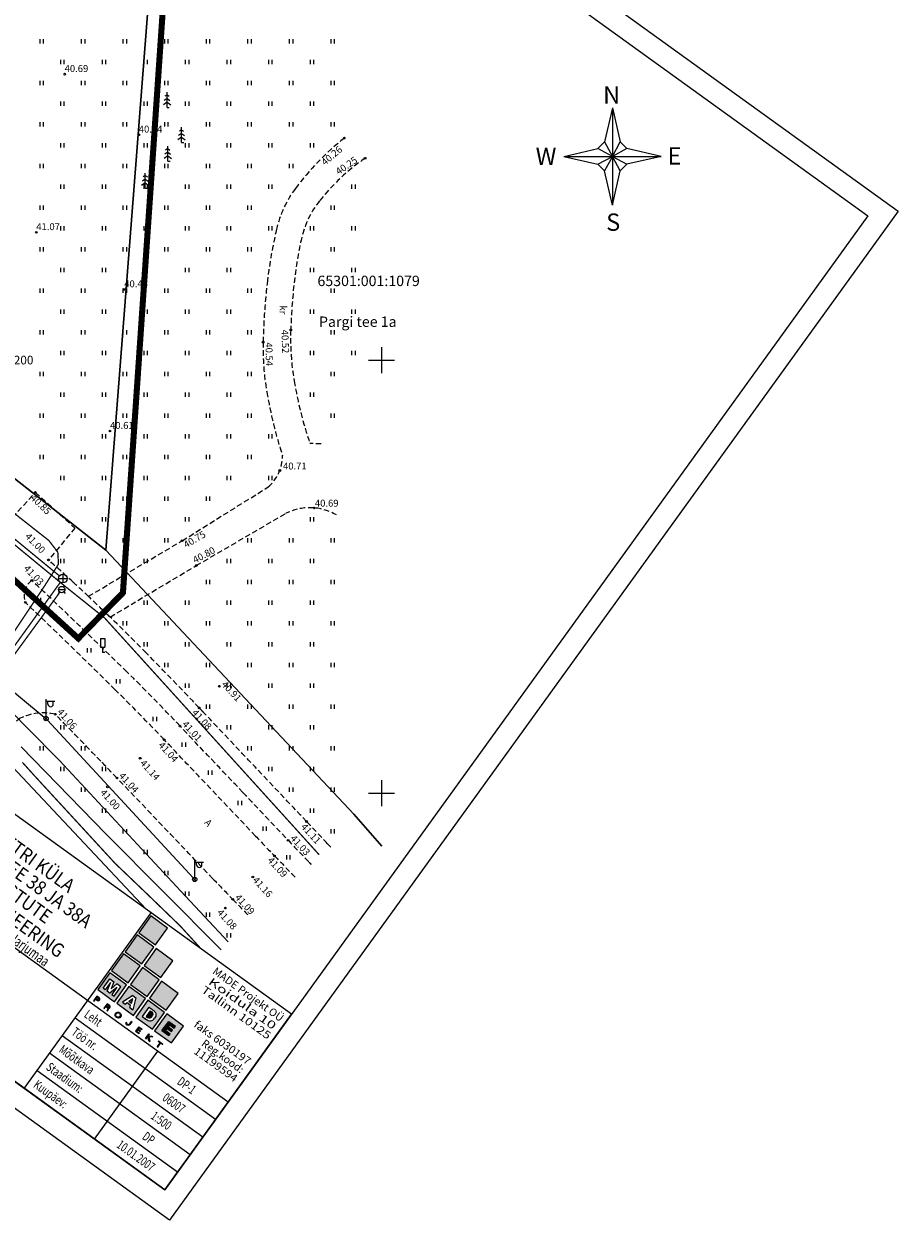
# Model space of a CAD drawing. Units: metres. Extents: x 545709 to 545960, y 6584101 to 6584337.
# Drawn here: x 545859 to 545960, y 6584101 to 6584239 of the extents above; entities that cross this region are included whole.
import ezdxf
from ezdxf.enums import TextEntityAlignment as Align

# ---------------------------------------------------------------- set-up
doc = ezdxf.new("R2010")
doc.units = ezdxf.units.M
doc.header["$MEASUREMENT"] = 0
doc.linetypes.add('DASHEDX5', pattern=[1.875, 1.25, -0.625])
doc.linetypes.add('PIIRID', pattern=[7.5, 5, -1, 0.5, -1])
doc.layers.get('0').update_dxf_attribs({"linetype": 'CONTINUOUS'})
for name, color, linetype in [('ASFBET', 7, 'DASHEDX5'), ('GTRASS', 4, 'CONTINUOUS'), ('HALJASTUS', 3, 'CONTINUOUS'), ('KKAEV', 7, 'CONTINUOUS'), ('KPKAABEL', 1, 'CONTINUOUS'), ('KTRASS', 7, 'CONTINUOUS'), ('Level 50', 7, 'CONTINUOUS'), ('LIIKLUS', 5, 'CONTINUOUS'), ('M-PLANEERITAVAALA-PIIR', 1, 'PIIRID'), ('MPKAABEL', 7, 'CONTINUOUS'), ('POST', 6, 'CONTINUOUS'), ('PUU', 3, 'CONTINUOUS'), ('RAAM', 7, 'CONTINUOUS'), ('RISTID', 7, 'CONTINUOUS'), ('RISTID_TEKST', 7, 'CONTINUOUS'), ('STRASS', 6, 'CONTINUOUS'), ('VTRASS', 5, 'CONTINUOUS')]:
    doc.layers.add(name, color=color, linetype=linetype)
for name, color, linetype, lineweight in [('kirjanurk', 7, 'CONTINUOUS', 5), ('KÕRGUSED', 251, 'CONTINUOUS', 13), ('Level 51', 36, 'CONTINUOUS', 30), ('LOGO', 255, 'CONTINUOUS', 5), ('vaade', 7, 'CONTINUOUS', 13), ('VKAEV', 5, 'CONTINUOUS', 0)]:
    doc.layers.add(name, color=color, linetype=linetype, lineweight=lineweight)
doc.styles.add('ESTS', font='romans.shx')
doc.styles.add('ITALICC', font='italicc', dxfattribs={"height": 0.8})
doc.styles.add('ROMANC', font='romanc.shx', dxfattribs={"height": 0.8})
doc.styles.add('ROMANS', font='romans', dxfattribs={"height": 0.8})
doc.linetypes.add('GAASITRASSHORE', pattern='A,2.5,-1.5,["G",ROMANC,S=1.6,R=0,X=-0.8,Y=-0.8],-1.5,10,-3,10,-3,7.5', length=39)
doc.linetypes.add('KANALHORE', pattern='A,5,-1.5,["K",ROMANC,S=1.6,R=0,X=-0.8,Y=-0.8],-1.5,10,-3,5', length=26)
doc.linetypes.add('KORGEKAABEL', pattern='A,8,-2,[142,geodeet.shx,S=0.025,R=185,X=1.18,Y=0.303],-2.33,[142,geodeet.shx,S=0.025,R=185,X=0,Y=0.303],3.65,-3.35,[142,geodeet.shx,S=0.025,R=5,X=-2.195,Y=-0.299],0,[142,geodeet.shx,S=0.025,R=5,X=-3.35,Y=-0.299],-1', length=20.33)
doc.linetypes.add('MADALKAABEL', pattern='A,8,-2,[142,geodeet.shx,S=0.025,R=185,X=1.18,Y=0.303],8,-1,[142,geodeet.shx,S=0.025,R=5,X=-2.195,Y=-0.299],-1', length=20)
doc.linetypes.add('MADALKAABELTIHE', pattern='A,0.001,-1,[142,geodeet.shx,S=0.025,R=185,X=1.18,Y=0.303],8,0,[142,geodeet.shx,S=0.025,R=5,X=-1.195,Y=-0.299],-1', length=10.001)
doc.linetypes.add('SIDEKANALHORE', pattern='A,2.5,-1.5,["S",ROMANC,S=1.6,R=0,X=-0.8,Y=-0.8],-1.5,10,-3,10,-3,7.5', length=39)
doc.linetypes.add('VEETRASSHORE', pattern='A,5,-1.5,["V",ROMANC,S=1.6,R=0,X=-0.8,Y=-0.8],-1.5,10,-3,5', length=26)

# ---------------------------------------------------------------- blocks, each defined once
blk = doc.blocks.new('NORTON')
at = {"layer": 'RAAM'}
for p, q in [((0, 5.62), (-0.9, 1.68)), ((0, 5.62), (0.9, 1.68)), ((0, 5.62), (0, -5.62)), ((-1.68, 0.9), (-0.9, 1.68)), ((-0.9, 1.68), (0, 0)), ((0, 0), (0.9, 1.68)), ((0.9, 1.68), (1.68, 0.9)), ((-5.62, 0), (-1.68, 0.9)), ((-5.62, 0), (-1.68, -0.9)), ((-5.62, 0), (5.62, 0)), ((0, 0), (-1.68, 0.9)), ((-1.68, -0.9), (0, 0)), ((0, 0), (-0.9, -1.68)), ((1.68, 0.9), (0, 0)), ((0, 0), (1.68, -0.9)), ((0.9, -1.68), (0, 0)), ((5.62, 0), (1.68, 0.9)), ((5.62, 0), (1.68, -0.9)), ((-0.9, -1.68), (-1.68, -0.9)), ((1.68, -0.9), (0.9, -1.68)), ((0, -5.62), (-0.9, -1.68)), ((0, -5.62), (0.9, -1.68))]:
    blk.add_line(p, q, dxfattribs=at)
at = {"layer": 'RAAM', "style": 'ROMANS'}
for s, p in [('N', (-0.09, 7.09)), ('W', (-7.66, 0.01)), ('E', (7.16, 0.05)), ('S', (0.09, -7.59))]:
    blk.add_text(s, height=2, dxfattribs=at).set_placement(p, align=Align.MIDDLE_CENTER)
blk = doc.blocks.new('84')
blk.add_line((-0.75, 0), (0.75, 0))
at = {"linetype": 'ByBlock'}
for p, q in [((-0.51, -0.56), (-0.82, -0.87)), ((0.54, -0.55), (0.83, -0.87))]:
    blk.add_line(p, q, dxfattribs=at)
blk.add_circle((0, 0), 0.75)
blk = doc.blocks.new('81')
for p, q in [((-1, 0), (1, 0)), ((0, 1), (0, -1))]:
    blk.add_line(p, q)
blk.add_circle((0, 0), 1)
blk = doc.blocks.new('515')
for p, q in [((0, 0.5), (0, 4.5)), ((0, 4), (2, 4)), ((0.45, 3.36), (0.45, 4)), ((1.68, 3.36), (1.68, 4)), ((-0.35, 0.35), (0.35, -0.35)), ((0.35, 0.35), (-0.35, -0.35))]:
    blk.add_line(p, q)
blk.add_circle((0, 0), 0.5)
blk.add_arc((1.07, 3.36), 0.613, 180, 0)
blk = doc.blocks.new('41')
for p, q in [((-0.39, -0.5), (-0.39, 0.5)), ((0.41, -0.5), (0.41, 0.5))]:
    blk.add_line(p, q)
blk = doc.blocks.new('rist')
for p, q in [((0, 3), (0, -3)), ((-3, 0), (3, 0))]:
    blk.add_line(p, q)
blk = doc.blocks.new('63')
for p, q in [((-0.5, 3.21), (0.5, 3.21)), ((-0.5, 3.21), (-0.5, 1.21)), ((0.5, 3.21), (0.5, 1.21)), ((-0.5, 1.21), (0.5, 1.21)), ((0, 1.21), (0, 0)), ((0.5, 0), (0, 0))]:
    blk.add_line(p, q)
blk = doc.blocks.new('33')
for p, q in [((0, 2.94), (-0.49, 2.59)), ((0, 0), (0, 3.5)), ((0, 2.94), (0.49, 2.59)), ((0, 1.23), (-0.84, 0.64)), ((0, 2.08), (-0.67, 1.62)), ((0, 2.08), (0.67, 1.62)), ((0, 1.23), (0.84, 0.64)), ((0, 0), (0.53, 0))]:
    blk.add_line(p, q)

msp = doc.modelspace()

# ---------------------------------------------------------------- hatches: boundary and pattern name
at = {"layer": 'vaade', "ltscale": 1.5}
for color, points in [(254, [(545875.32, 6584134.44), (545873.4, 6584135.83), (545872, 6584133.9), (545873.93, 6584132.51)]), (253, [(545873.74, 6584132.25), (545871.81, 6584133.64), (545870.42, 6584131.71), (545872.35, 6584130.32)]), (254, [(545875.93, 6584130.67), (545874, 6584132.06), (545872.61, 6584130.13), (545874.54, 6584128.74)]), (251, [(545872.16, 6584130.06), (545870.23, 6584131.45), (545868.84, 6584129.52), (545870.77, 6584128.13)]), (253, [(545874.35, 6584128.48), (545872.42, 6584129.87), (545871.03, 6584127.94), (545872.96, 6584126.55)]), (254, [(545876.54, 6584126.9), (545874.61, 6584128.29), (545873.22, 6584126.36), (545875.15, 6584124.97)]), (30, [(545873.52, 6584124.24, 0.034376), (545873.59, 6584124.34, 0.117009), (545873.62, 6584124.48, 0.244458), (545873.49, 6584124.76), (545873.31, 6584124.89), (545872.84, 6584124.24), (545873.02, 6584124.11, 0.244457), (545873.33, 6584124.08, 0.117009), (545873.45, 6584124.15, 0.032862)]), (18, [(545870.97, 6584123.31), (545871.2, 6584123.63), (545871.14, 6584123.68), (545870.9, 6584123.35, -0.439334), (545870.65, 6584123.32, -0.34246), (545870.58, 6584123.52), (545870.51, 6584123.57, 0.380307), (545870.61, 6584123.26, 0.447951)]), (18, [(545875.28, 6584122.84), (545875.76, 6584122.5), (545875.9, 6584122.69), (545875.43, 6584123.04), (545875.59, 6584123.26), (545876.09, 6584122.9), (545876.24, 6584123.1), (545875.45, 6584123.67), (545874.67, 6584122.6), (545875.47, 6584122.02), (545875.63, 6584122.24), (545875.12, 6584122.61)]), (18, [(545871.87, 6584122.73), (545872.17, 6584122.51), (545872.21, 6584122.57), (545871.92, 6584122.79), (545872.03, 6584122.94), (545872.35, 6584122.71), (545872.39, 6584122.78), (545872.01, 6584123.05), (545871.63, 6584122.53), (545872.03, 6584122.25), (545872.07, 6584122.31), (545871.74, 6584122.55)]), (18, [(545873.05, 6584121.92), (545873.06, 6584121.92), (545873.16, 6584121.42), (545873.26, 6584121.35), (545873.15, 6584121.87), (545873.61, 6584121.89), (545873.51, 6584121.97), (545873.08, 6584121.94), (545873.07, 6584121.95), (545873.23, 6584122.17), (545873.17, 6584122.22), (545872.79, 6584121.69), (545872.86, 6584121.65)]), (18, [(545874.79, 6584121.04), (545874.28, 6584121.41), (545874.24, 6584121.35), (545874.46, 6584121.18), (545874.13, 6584120.73), (545874.2, 6584120.68), (545874.52, 6584121.14), (545874.75, 6584120.98)])]:
    msp.add_hatch(color=color, dxfattribs=at).paths.add_polyline_path(points)
h = msp.add_hatch(color=18, dxfattribs=at)
h.paths.add_polyline_path([(545870.58, 6584127.87), (545868.65, 6584129.26), (545867.26, 6584127.33), (545869.19, 6584125.94)])
h.paths.add_polyline_path([(545868.87, 6584126.78), (545869.46, 6584127.61), (545869.45, 6584127.61), (545868.64, 6584126.95), (545868.63, 6584126.96), (545868.52, 6584127.04), (545868.36, 6584127.15), (545868.36, 6584127.15), (545868.74, 6584128.13), (545868.73, 6584128.14), (545868.13, 6584127.32), (545867.88, 6584127.5), (545868.65, 6584128.58), (545869.12, 6584128.24), (545868.81, 6584127.44), (545869.46, 6584128), (545869.93, 6584127.66), (545869.15, 6584126.58)], flags=16)
h = msp.add_hatch(color=251, dxfattribs=at)
h.paths.add_polyline_path([(545872.77, 6584126.29), (545870.84, 6584127.68), (545869.45, 6584125.75), (545871.38, 6584124.36)])
h.paths.add_polyline_path([(545871.67, 6584126.4), (545871.32, 6584125.01), (545870.98, 6584125.26), (545871.06, 6584125.52), (545870.71, 6584125.78), (545870.64, 6584125.83), (545870.42, 6584125.67), (545870.1, 6584125.9), (545871.31, 6584126.66)], flags=16)
h.paths.add_polyline_path([(545871.31, 6584126.31), (545871.14, 6584125.78), (545870.86, 6584125.99)], flags=0)
h = msp.add_hatch(color=18, dxfattribs=at)
h.paths.add_polyline_path([(545867.51, 6584126.17, 0.298078), (545867.42, 6584126.37), (545867.15, 6584126.56), (545866.77, 6584126.04), (545866.83, 6584125.99), (545867, 6584126.23), (545867.23, 6584126.06, 0.328357), (545867.43, 6584126.06, 0.185595)])
h.paths.add_polyline_path([(545867.27, 6584126.13), (545867.05, 6584126.29), (545867.16, 6584126.45), (545867.37, 6584126.3, -0.298733), (545867.43, 6584126.19, -0.179736), (545867.39, 6584126.12, -0.328625)], flags=16)
h = msp.add_hatch(color=18, dxfattribs=at)
h.paths.add_polyline_path([(545868.62, 6584125.2, 0.185595), (545868.7, 6584125.31, 0.298078), (545868.61, 6584125.51), (545868.34, 6584125.7), (545867.96, 6584125.18), (545868.02, 6584125.13), (545868.19, 6584125.37), (545868.4, 6584125.22, -0.347307), (545868.42, 6584125.13), (545868.35, 6584124.97, 0.099446), (545868.33, 6584124.92), (545868.4, 6584124.86, -0.070003), (545868.43, 6584124.95), (545868.5, 6584125.1, 0.111856), (545868.51, 6584125.17, 0.17996)])
h.paths.add_polyline_path([(545868.46, 6584125.27), (545868.24, 6584125.43), (545868.35, 6584125.59), (545868.57, 6584125.44, -0.298733), (545868.62, 6584125.33, -0.179736), (545868.58, 6584125.26, -0.328625)], flags=16)
h = msp.add_hatch(color=30, dxfattribs=at)
h.paths.add_polyline_path([(545874.96, 6584124.71), (545873.03, 6584126.1), (545871.64, 6584124.17), (545873.57, 6584122.78)])
h.paths.add_polyline_path([(545873.62, 6584123.82, -0.249915), (545873.1, 6584123.78, -0.055012), (545872.83, 6584123.93), (545872.69, 6584124.03), (545872.39, 6584124.24), (545873.17, 6584125.32), (545873.47, 6584125.1), (545873.6, 6584125.01, -0.055012), (545873.83, 6584124.79, -0.249915), (545873.96, 6584124.28, -0.104799), (545873.83, 6584124.02, -0.104313)], flags=16)
h.paths.add_polyline_path([(545873.59, 6584124.34, -0.000248), (545873.58, 6584124.34, 0.000696)], flags=0)
h = msp.add_hatch(color=18, dxfattribs=at)
edge = h.paths.add_edge_path()
edge.add_ellipse((545869.61, 6584124.39), major_axis=(0.288, -0.208), ratio=0.945775, start_angle=0, end_angle=360)
edge = h.paths.add_edge_path(flags=16)
edge.add_ellipse((545869.61, 6584124.39), major_axis=(0.15, 0.207), ratio=0.984665, start_angle=0, end_angle=360)
h = msp.add_hatch(color=254, dxfattribs=at)
h.paths.add_polyline_path([(545877.15, 6584123.13), (545875.22, 6584124.52), (545873.83, 6584122.59), (545875.76, 6584121.2)])
h.paths.add_polyline_path([(545876.09, 6584122.9), (545875.59, 6584123.26), (545875.43, 6584123.04), (545875.9, 6584122.69), (545875.76, 6584122.5), (545875.28, 6584122.84), (545875.12, 6584122.61), (545875.63, 6584122.24), (545875.47, 6584122.02), (545874.67, 6584122.6), (545875.45, 6584123.67), (545876.24, 6584123.1)], flags=16)

# ---------------------------------------------------------------- linework, layer by layer
at = {"layer": 'ASFBET', "ltscale": 0.5}
for points in [[(545895.73, 6584225.62, 0.065397), (545890.08, 6584219.81, 0.10275), (545887.89, 6584215.1, 0.028199), (545886.86, 6584209.22, 0.023518), (545886.35, 6584202.07, 0.048175), (545886.77, 6584196.35, 0.036137), (545888.6, 6584188.93)], [(545891.76, 6584190.36, -0.039707), (545889.93, 6584197.6, -0.050403), (545889.54, 6584203.48, -0.021266), (545890, 6584209.55, -0.027809), (545890.81, 6584214.13, -0.11137), (545892.87, 6584218.38, -0.072647), (545898.12, 6584223.3)], [(545866.18, 6584172.73), (545877.01, 6584179.15), (545886.95, 6584185.36, 0.21277), (545888.6, 6584188.93, -1.365231)], [(545868.69, 6584170.33), (545878.64, 6584176.29), (545888.94, 6584182.28, -0.257088), (545894.82, 6584182.12, -0.18734)], [(545894.16, 6584143.77, 0.000018), (545893.76, 6584144.19, 0.000633), (545891.37, 6584146.74, 0.000018), (545879.48, 6584159.32, 0.000423), (545878.98, 6584159.85, 0.004272), (545872.86, 6584166.19, 0.006377), (545868.67, 6584170.35, 0.001681), (545868.54, 6584170.47, 0.000092), (545866.23, 6584172.68, 0.005309), (545864.39, 6584174.39, 0.003518), (545861.58, 6584176.93)], [(545859.65, 6584174.57, 0.339082), (545858.9, 6584172.04, 1.157622)], [(545859.65, 6584174.57, -0.005181), (545870.63, 6584164, -0.009021), (545876.76, 6584157.75, -0.000195), (545884.02, 6584150.08, 0.000272), (545889.24, 6584144.57, 0.002833), (545891.65, 6584142.05, 0.000046), (545891.88, 6584141.81)], [(545890.1, 6584140.28, -0.0024), (545887.66, 6584142.77, -0.003232), (545885.47, 6584145.06, 0.00067), (545874.92, 6584156.19, 0.00774), (545869.27, 6584161.95, 0.004312), (545858.9, 6584172.04)], [(545853.44, 6584154.9), (545858.28, 6584158.65, -0.171386), (545862.36, 6584159.12)], [(545884.81, 6584135.75, -0.005459), (545882.85, 6584137.75, -0.001576), (545880.56, 6584140.13, 0.000324), (545869.48, 6584151.76, 0.001646), (545867.61, 6584153.7, 0.000588), (545862.36, 6584159.12)]]:
    msp.add_lwpolyline(points, format="xyb", dxfattribs=at)
for points in [[(545893.07, 6584190.33), (545891.76, 6584190.36)], [(545856.78, 6584181.16), (545860.06, 6584184.72), (545864.62, 6584180.61), (545861.58, 6584176.93)]]:
    msp.add_lwpolyline(points, dxfattribs=at)
at = {"layer": 'GTRASS', "linetype": 'GAASITRASSHORE', "ltscale": 0.5, "const_width": 0.15, "flags": 128}
msp.add_lwpolyline([(545766.48, 6584238.58), (545767.31, 6584237.47), (545784.99, 6584225.05), (545794.29, 6584220.06), (545812.43, 6584210.75), (545814.42, 6584209.32), (545842.13, 6584194.5), (545861.61, 6584179.18), (545862.65, 6584177.83), (545862.73, 6584176.45), (545861.17, 6584174), (545854.43, 6584163.88)], dxfattribs=at)
at = {"layer": 'kirjanurk', "ltscale": 4}
for p, q in [((545882.32, 6584114.36), (545841.78, 6584143.62)), ((545858.78, 6584115.93), (545873.42, 6584136.2)), ((545880.85, 6584112.33), (545864.64, 6584124.04)), ((545875, 6584104.22), (545889.63, 6584124.49)), ((545879.39, 6584110.3), (545863.17, 6584122.01)), ((545877.93, 6584108.28), (545861.71, 6584119.98)), ((545866.89, 6584110.07), (545874.21, 6584120.21)), ((545876.46, 6584106.25), (545860.25, 6584117.95)), ((545880.85, 6584112.33), (545882.32, 6584114.36)), ((545879.39, 6584110.3), (545880.85, 6584112.33)), ((545877.93, 6584108.28), (545879.39, 6584110.3)), ((545876.46, 6584106.25), (545877.93, 6584108.28)), ((545875, 6584104.22), (545876.46, 6584106.25))]:
    msp.add_line(p, q, dxfattribs=at)
msp.add_lwpolyline([(545810.13, 6584151.05), (545875, 6584104.22), (545889.63, 6584124.49), (545824.77, 6584171.32)], close=True, dxfattribs=at)
at = {"layer": 'KPKAABEL', "linetype": 'KORGEKAABEL', "lineweight": 0, "ltscale": 0.5, "flags": 128}
msp.add_lwpolyline([(545858.41, 6584155.34), (545868.21, 6584145.3), (545881.5, 6584131.93)], dxfattribs=at)
at = {"layer": 'KTRASS', "linetype": 'KANALHORE', "ltscale": 0.5, "const_width": 0.15}
for points in [[(545841.38, 6584192.75), (545862.85, 6584175.08)], [(545862.95, 6584174.36), (545851.8, 6584158.89)]]:
    msp.add_lwpolyline(points, dxfattribs=at)
at = {"layer": 'KÕRGUSED', "ltscale": 0.5}
for centre in [(545863.44, 6584233), (545872, 6584226.01), (545895.73, 6584225.62), (545898.12, 6584223.3), (545860.17, 6584214.75), (545870.32, 6584208.15), (545889.54, 6584203.48), (545886.35, 6584202.07), (545868.68, 6584191.81), (545888.28, 6584187.25), (545860.06, 6584184.72), (545892.26, 6584182.93), (545877.01, 6584179.15), (545861.58, 6584176.93), (545878.64, 6584176.29), (545859.65, 6584174.57), (545858.9, 6584172.04), (545881.3, 6584162.35), (545878.98, 6584159.85), (545862.36, 6584159.12), (545876.76, 6584157.75), (545874.92, 6584156.19), (545872.16, 6584154.04), (545869.48, 6584151.76), (545868.39, 6584150.74), (545891.37, 6584146.74), (545889.24, 6584144.57), (545887.66, 6584142.77), (545885.16, 6584140.33), (545882.85, 6584137.75), (545881.99, 6584136.74)]:
    msp.add_circle(centre, 0.1, dxfattribs=at)
at = {"layer": 'Level 51', "flags": 128}
for points in [[(545900.06, 6584143.89), (545896.84, 6584147.59), (545868.2, 6584178.06), (545839.38, 6584200.64), (545795.98, 6584221.71), (545784.71, 6584229.73), (545766.21, 6584242.88), (545757.89, 6584256.48)], [(545906.08, 6584251.84), (545873.43, 6584245.39), (545868.2, 6584178.06), (545896.84, 6584147.59), (545900.06, 6584143.89)], [(545853.77, 6584150.38), (545857.38, 6584153.07), (545872.86, 6584136.6)], [(545872.86, 6584136.6), (545857.38, 6584153.07), (545853.77, 6584150.38)]]:
    msp.add_lwpolyline(points, dxfattribs=at)
msp.add_lwpolyline([(545791.95, 6584239.91), (545795.98, 6584221.71), (545839.38, 6584200.64), (545868.2, 6584178.06), (545873.43, 6584245.39), (545825.8, 6584250.02)], close=True, dxfattribs=at)
at = {"layer": 'LOGO', "color": 18, "ltscale": 1.5}
for p, q in [((545870.51, 6584123.57), (545870.58, 6584123.52)), ((545871.14, 6584123.68), (545871.2, 6584123.63)), ((545872.01, 6584123.05), (545871.63, 6584122.53)), ((545871.63, 6584122.53), (545872.03, 6584122.25)), ((545871.87, 6584122.73), (545871.74, 6584122.55)), ((545871.74, 6584122.55), (545872.07, 6584122.31)), ((545871.87, 6584122.73), (545872.17, 6584122.51)), ((545872.03, 6584122.94), (545871.92, 6584122.79)), ((545871.92, 6584122.79), (545872.21, 6584122.57)), ((545872.01, 6584123.05), (545872.39, 6584122.78)), ((545872.03, 6584122.94), (545872.35, 6584122.71)), ((545872.03, 6584122.25), (545872.07, 6584122.31)), ((545872.17, 6584122.51), (545872.21, 6584122.57)), ((545872.35, 6584122.71), (545872.39, 6584122.78)), ((545872.79, 6584121.69), (545873.17, 6584122.22)), ((545873.07, 6584121.95), (545873.23, 6584122.17)), ((545873.17, 6584122.22), (545873.23, 6584122.17)), ((545872.79, 6584121.69), (545872.86, 6584121.65)), ((545872.86, 6584121.65), (545873.05, 6584121.92)), ((545873.05, 6584121.92), (545873.06, 6584121.92)), ((545873.07, 6584121.95), (545873.08, 6584121.94)), ((545873.16, 6584121.42), (545873.26, 6584121.35)), ((545874.13, 6584120.73), (545874.46, 6584121.18)), ((545874.2, 6584120.68), (545874.52, 6584121.14)), ((545874.28, 6584121.41), (545874.24, 6584121.35)), ((545874.46, 6584121.18), (545874.24, 6584121.35)), ((545874.28, 6584121.41), (545874.79, 6584121.04)), ((545874.75, 6584120.98), (545874.52, 6584121.14)), ((545874.79, 6584121.04), (545874.75, 6584120.98)), ((545874.13, 6584120.73), (545874.2, 6584120.68))]:
    msp.add_line(p, q, dxfattribs=at)
for points in [[(545866.77, 6584126.04), (545866.83, 6584125.99), (545867, 6584126.23), (545867.23, 6584126.06, 0.328357), (545867.43, 6584126.06, 0.185595), (545867.51, 6584126.17, 0.298078), (545867.42, 6584126.37), (545867.15, 6584126.56), (545866.77, 6584126.04)], [(545867.05, 6584126.29), (545867.16, 6584126.45), (545867.37, 6584126.3, -0.298733), (545867.43, 6584126.19, -0.179736), (545867.39, 6584126.12, -0.328625), (545867.27, 6584126.13), (545867.05, 6584126.29)], [(545868.51, 6584125.17, 0.17996), (545868.62, 6584125.2, 0.185595), (545868.7, 6584125.31, 0.298078), (545868.61, 6584125.51), (545868.34, 6584125.7), (545867.96, 6584125.18)], [(545868.24, 6584125.43), (545868.35, 6584125.59), (545868.57, 6584125.44, -0.298733), (545868.62, 6584125.33, -0.179736), (545868.58, 6584125.26, -0.328625), (545868.46, 6584125.27), (545868.24, 6584125.43)], [(545868.4, 6584125.22, -0.347307), (545868.42, 6584125.13), (545868.35, 6584124.97, 0.099446), (545868.33, 6584124.92), (545868.4, 6584124.86)], [(545868.4, 6584124.86, -0.070003), (545868.43, 6584124.95, -1.255172)], [(545868.51, 6584125.17, -0.111856), (545868.5, 6584125.1), (545868.43, 6584124.95)], [(545870.51, 6584123.57, 0.380307), (545870.61, 6584123.26)], [(545870.58, 6584123.52, 0.34246), (545870.65, 6584123.32)], [(545871.2, 6584123.63), (545870.97, 6584123.31, -0.447951), (545870.61, 6584123.26, -1.435444)], [(545871.14, 6584123.68), (545870.9, 6584123.35, -0.439334), (545870.65, 6584123.32, -0.449445)]]:
    msp.add_lwpolyline(points, format="xyb", dxfattribs=at)
for points in [[(545867.96, 6584125.18), (545868.02, 6584125.13), (545868.19, 6584125.37), (545868.4, 6584125.22)], [(545873.16, 6584121.42), (545873.06, 6584121.92)], [(545873.51, 6584121.97), (545873.08, 6584121.94)], [(545873.51, 6584121.97), (545873.61, 6584121.89), (545873.15, 6584121.87), (545873.26, 6584121.35)]]:
    msp.add_lwpolyline(points, dxfattribs=at)
msp.add_ellipse((545869.61, 6584124.39), major_axis=(0.288, -0.208), ratio=0.945775, start_param=-1.570796, end_param=4.712389, dxfattribs=at)
msp.add_ellipse((545869.61, 6584124.39), major_axis=(0.15, 0.207), ratio=0.984665, dxfattribs=at)
at = {"layer": 'M-PLANEERITAVAALA-PIIR', "const_width": 0.7}
msp.add_lwpolyline([(545781.92, 6584229.01), (545790.92, 6584242.01), (545827.51, 6584252.69), (545875.28, 6584247.84), (545870.17, 6584173.14), (545865.02, 6584167.87), (545848.87, 6584182.59), (545834.44, 6584192.81), (545807.06, 6584207.61), (545793.38, 6584214.62), (545780.43, 6584221.86), (545778.09, 6584223.6), (545781.92, 6584229.01)], dxfattribs=at)
at = {"layer": 'MPKAABEL', "linetype": 'MADALKAABEL', "lineweight": 13, "ltscale": 0.5, "flags": 128}
msp.add_lwpolyline([(545882.33, 6584132.86), (545876.86, 6584138.71), (545862.85, 6584153.78), (545859.07, 6584157.57), (545852.85, 6584163.94), (545839.89, 6584174.37), (545839.7, 6584175.45), (545837.02, 6584175.9), (545828.21, 6584181.57), (545826.53, 6584182.41)], dxfattribs=at)
at = {"layer": 'MPKAABEL', "linetype": 'MADALKAABELTIHE', "ltscale": 0.5}
for points in [[(545838.26, 6584177.7), (545861.09, 6584158.77)], [(545861.46, 6584158.43), (545878.28, 6584140.24)]]:
    msp.add_lwpolyline(points, dxfattribs=at)
at = {"layer": 'RAAM'}
for p, q in [((545793.31, 6584337.28), (545959.64, 6584217.2)), ((545799.96, 6584329.4), (545956.15, 6584216.64)), ((545875.56, 6584100.73), (545709.23, 6584220.81)), ((545875, 6584104.22), (545718.8, 6584216.98)), ((545956.15, 6584216.64), (545875, 6584104.22)), ((545959.64, 6584217.2), (545875.56, 6584100.73))]:
    msp.add_line(p, q, dxfattribs=at)
at = {"layer": 'STRASS', "linetype": 'SIDEKANALHORE', "ltscale": 0.5, "const_width": 0.15, "flags": 128}
msp.add_lwpolyline([(545879.21, 6584132.02), (545876.82, 6584134.64), (545873.2, 6584138.14), (545869.25, 6584141.92), (545864.58, 6584147), (545859.93, 6584152.05), (545858.56, 6584153.57)], dxfattribs=at)
at = {"layer": 'vaade', "color": 18, "ltscale": 1.5}
for p, q in [((545867.88, 6584127.5), (545868.65, 6584128.58)), ((545868.73, 6584128.14), (545868.13, 6584127.32)), ((545868.36, 6584127.15), (545868.74, 6584128.13)), ((545868.65, 6584128.58), (545869.12, 6584128.24)), ((545868.73, 6584128.14), (545868.74, 6584128.13)), ((545869.12, 6584128.24), (545868.81, 6584127.44)), ((545869.46, 6584128), (545868.81, 6584127.44)), ((545869.15, 6584126.58), (545869.93, 6584127.66)), ((545869.93, 6584127.66), (545869.46, 6584128)), ((545868.13, 6584127.32), (545867.88, 6584127.5)), ((545868.52, 6584127.04), (545868.36, 6584127.15)), ((545868.36, 6584127.15), (545868.36, 6584127.15)), ((545868.52, 6584127.04), (545868.63, 6584126.96)), ((545868.63, 6584126.96), (545868.64, 6584126.95)), ((545868.64, 6584126.95), (545869.45, 6584127.61)), ((545869.46, 6584127.61), (545868.87, 6584126.78)), ((545868.87, 6584126.78), (545869.15, 6584126.58)), ((545869.46, 6584127.61), (545869.45, 6584127.61)), ((545874.67, 6584122.6), (545875.45, 6584123.67)), ((545875.45, 6584123.67), (545876.24, 6584123.1)), ((545874.67, 6584122.6), (545875.47, 6584122.02)), ((545875.12, 6584122.61), (545875.28, 6584122.84)), ((545875.12, 6584122.61), (545875.63, 6584122.24)), ((545875.28, 6584122.84), (545875.76, 6584122.5)), ((545875.43, 6584123.04), (545875.59, 6584123.26)), ((545875.43, 6584123.04), (545875.9, 6584122.69)), ((545875.47, 6584122.02), (545875.63, 6584122.24)), ((545875.59, 6584123.26), (545876.09, 6584122.9)), ((545875.76, 6584122.5), (545875.9, 6584122.69)), ((545876.09, 6584122.9), (545876.24, 6584123.1))]:
    msp.add_line(p, q, dxfattribs=at)
at = {"layer": 'vaade', "color": 251, "ltscale": 1.5}
for p, q in [((545871.31, 6584126.66), (545871.67, 6584126.4)), ((545870.1, 6584125.9), (545870.42, 6584125.67)), ((545870.98, 6584125.26), (545871.32, 6584125.01))]:
    msp.add_line(p, q, dxfattribs=at)
at = {"layer": 'vaade', "color": 30, "ltscale": 1.5}
for p, q in [((545873.17, 6584125.32), (545872.39, 6584124.24)), ((545873.31, 6584124.89), (545872.84, 6584124.24)), ((545873.17, 6584125.32), (545873.47, 6584125.1)), ((545872.39, 6584124.24), (545872.83, 6584123.93))]:
    msp.add_line(p, q, dxfattribs=at)
at = {"layer": 'vaade', "color": 254, "ltscale": 1.5}
for points in [[(545872, 6584133.9), (545873.93, 6584132.51), (545875.32, 6584134.44), (545873.4, 6584135.83)], [(545872.61, 6584130.13), (545874.54, 6584128.74), (545875.93, 6584130.67), (545874, 6584132.06)], [(545873.22, 6584126.36), (545875.15, 6584124.97), (545876.54, 6584126.9), (545874.61, 6584128.29)], [(545873.83, 6584122.59), (545875.76, 6584121.2), (545877.15, 6584123.13), (545875.22, 6584124.52)]]:
    msp.add_lwpolyline(points, close=True, dxfattribs=at)
at = {"layer": 'vaade', "color": 253, "ltscale": 1.5}
for points in [[(545870.42, 6584131.71), (545872.35, 6584130.32), (545873.74, 6584132.25), (545871.81, 6584133.64)], [(545871.03, 6584127.94), (545872.96, 6584126.55), (545874.35, 6584128.48), (545872.42, 6584129.87)]]:
    msp.add_lwpolyline(points, close=True, dxfattribs=at)
at = {"layer": 'vaade', "color": 251, "ltscale": 1.5}
for points in [[(545868.84, 6584129.52), (545870.77, 6584128.13), (545872.16, 6584130.06), (545870.23, 6584131.45)], [(545869.45, 6584125.75), (545871.38, 6584124.36), (545872.77, 6584126.29), (545870.84, 6584127.68)]]:
    msp.add_lwpolyline(points, close=True, dxfattribs=at)
at = {"layer": 'vaade', "color": 18, "ltscale": 1.5}
msp.add_lwpolyline([(545867.26, 6584127.33), (545869.19, 6584125.94), (545870.58, 6584127.87), (545868.65, 6584129.26)], close=True, dxfattribs=at)
at = {"layer": 'vaade', "color": 251, "ltscale": 1.5}
for points in [[(545871.31, 6584126.66), (545870.1, 6584125.9)], [(545870.86, 6584125.99), (545871.31, 6584126.31)], [(545871.14, 6584125.78), (545871.31, 6584126.31)], [(545871.67, 6584126.4), (545871.32, 6584125.01)], [(545870.42, 6584125.67), (545870.64, 6584125.83)], [(545870.64, 6584125.83), (545870.99, 6584125.57)], [(545871.06, 6584125.52), (545870.71, 6584125.78)], [(545871.14, 6584125.78), (545870.86, 6584125.99)], [(545870.86, 6584125.99), (545871.14, 6584125.78)], [(545870.98, 6584125.26), (545871.06, 6584125.52)]]:
    msp.add_lwpolyline(points, dxfattribs=at)
at = {"layer": 'vaade', "color": 30, "ltscale": 1.5}
msp.add_lwpolyline([(545871.64, 6584124.17), (545873.57, 6584122.78), (545874.96, 6584124.71), (545873.03, 6584126.1)], close=True, dxfattribs=at)
for points in [[(545873.31, 6584124.89), (545873.49, 6584124.76, -0.244457), (545873.62, 6584124.48, -0.117009), (545873.59, 6584124.34, -0.034376), (545873.52, 6584124.24, -0.034083)], [(545873.47, 6584125.1), (545873.6, 6584125.01, -0.055012), (545873.83, 6584124.79, -0.249915), (545873.96, 6584124.28, -0.104799), (545873.83, 6584124.02, 1.983322)], [(545872.69, 6584124.03), (545872.83, 6584123.93, 0.055012), (545873.1, 6584123.78, 0.249915), (545873.62, 6584123.82, 0.104313), (545873.83, 6584124.02, -1.983322)], [(545872.84, 6584124.24), (545873.02, 6584124.11, 0.244457), (545873.33, 6584124.08, 0.117009), (545873.45, 6584124.15, 0.032862), (545873.52, 6584124.24, 0.034083)]]:
    msp.add_lwpolyline(points, format="xyb", dxfattribs=at)
at = {"layer": 'VTRASS', "linetype": 'VEETRASSHORE', "ltscale": 0.5, "const_width": 0.15}
for points in [[(545764.6, 6584235.96), (545788.97, 6584219.09), (545812.28, 6584207.08), (545813.42, 6584206.5), (545840.71, 6584192.64), (545863.45, 6584173.92), (545868.04, 6584170.25), (545892.82, 6584142.9)], [(545850.53, 6584157.21), (545851.87, 6584158.11), (545862.88, 6584173.19)], [(545863.34, 6584173.79), (545863.45, 6584173.92)]]:
    msp.add_lwpolyline(points, dxfattribs=at)

# ---------------------------------------------------------------- block references
at = {"layer": 'HALJASTUS', "xscale": 0.5, "yscale": 0.5, "zscale": 0.5}
for p in [(545860.8, 6584236.8), (545865.6, 6584236.8), (545870.4, 6584236.8), (545875.2, 6584236.8), (545880, 6584236.8), (545884.8, 6584236.8), (545889.6, 6584236.8), (545894.4, 6584236.8), (545863.2, 6584234.4), (545868, 6584234.4), (545872.8, 6584234.4), (545877.6, 6584234.4), (545882.4, 6584234.4), (545887.2, 6584234.4), (545892, 6584234.4), (545860.8, 6584232), (545865.6, 6584232), (545870.4, 6584232), (545875.2, 6584232), (545880, 6584232), (545884.8, 6584232), (545889.6, 6584232), (545894.4, 6584232), (545863.2, 6584229.6), (545868, 6584229.6), (545872.8, 6584229.6), (545877.6, 6584229.6), (545882.4, 6584229.6), (545887.2, 6584229.6), (545892, 6584229.6), (545860.8, 6584227.2), (545865.6, 6584227.2), (545870.4, 6584227.2), (545875.2, 6584227.2), (545880, 6584227.2), (545884.8, 6584227.2), (545889.6, 6584227.2), (545894.4, 6584227.2), (545863.2, 6584224.8), (545868, 6584224.8), (545872.8, 6584224.8), (545877.6, 6584224.8), (545882.4, 6584224.8), (545887.2, 6584224.8), (545892, 6584224.8), (545860.8, 6584222.4), (545865.6, 6584222.4), (545870.4, 6584222.4), (545875.2, 6584222.4), (545880, 6584222.4), (545884.8, 6584222.4), (545889.6, 6584222.4), (545863.2, 6584220), (545868, 6584220), (545872.8, 6584220), (545877.6, 6584220), (545882.4, 6584220), (545887.2, 6584220), (545896.8, 6584220), (545860.8, 6584217.6), (545865.6, 6584217.6), (545870.4, 6584217.6), (545875.2, 6584217.6), (545880, 6584217.6), (545884.8, 6584217.6), (545894.4, 6584217.6), (545863.2, 6584215.2), (545868, 6584215.2), (545872.8, 6584215.2), (545877.6, 6584215.2), (545882.4, 6584215.2), (545887.2, 6584215.2), (545892, 6584215.2), (545896.8, 6584215.2), (545860.8, 6584212.8), (545865.6, 6584212.8), (545870.4, 6584212.8), (545875.2, 6584212.8), (545880, 6584212.8), (545884.8, 6584212.8), (545894.4, 6584212.8), (545863.2, 6584210.4), (545868, 6584210.4), (545872.8, 6584210.4), (545877.6, 6584210.4), (545882.4, 6584210.4), (545892, 6584210.4), (545896.8, 6584210.4), (545860.8, 6584208), (545865.6, 6584208), (545870.4, 6584208), (545875.2, 6584208), (545880, 6584208), (545884.8, 6584208), (545894.4, 6584208), (545863.2, 6584205.6), (545868, 6584205.6), (545872.8, 6584205.6), (545877.6, 6584205.6), (545882.4, 6584205.6), (545892, 6584205.6), (545896.8, 6584205.6), (545860.8, 6584203.2), (545865.6, 6584203.2), (545870.4, 6584203.2), (545875.2, 6584203.2), (545880, 6584203.2), (545884.8, 6584203.2), (545894.4, 6584203.2), (545863.2, 6584200.8), (545868, 6584200.8), (545872.8, 6584200.8), (545877.6, 6584200.8), (545882.4, 6584200.8), (545892, 6584200.8), (545896.8, 6584200.8), (545860.8, 6584198.4), (545865.6, 6584198.4), (545870.4, 6584198.4), (545875.2, 6584198.4), (545880, 6584198.4), (545884.8, 6584198.4), (545894.4, 6584198.4), (545863.2, 6584196), (545868, 6584196), (545872.8, 6584196), (545877.6, 6584196), (545882.4, 6584196), (545892, 6584196), (545860.8, 6584193.6), (545865.6, 6584193.6), (545870.4, 6584193.6), (545875.2, 6584193.6), (545880, 6584193.6), (545884.8, 6584193.6), (545894.4, 6584193.6), (545863.2, 6584191.2), (545868, 6584191.2), (545872.8, 6584191.2), (545877.6, 6584191.2), (545882.4, 6584191.2), (545887.2, 6584191.2), (545860.8, 6584188.8), (545865.6, 6584188.8), (545870.4, 6584188.8), (545875.2, 6584188.8), (545880, 6584188.8), (545884.8, 6584188.8), (545863.2, 6584186.4), (545868, 6584186.4), (545872.8, 6584186.4), (545877.6, 6584186.4), (545882.4, 6584186.4), (545887.2, 6584186.4), (545865.6, 6584184), (545870.4, 6584184), (545875.2, 6584184), (545880, 6584184), (545868, 6584181.6), (545872.8, 6584181.6), (545877.6, 6584181.6), (545892, 6584181.6), (545865.6, 6584179.2), (545870.4, 6584179.2), (545875.2, 6584179.2), (545884.8, 6584179.2), (545889.6, 6584179.2), (545894.4, 6584179.2), (545863.2, 6584176.8), (545868, 6584176.8), (545872.8, 6584176.8), (545882.4, 6584176.8), (545887.2, 6584176.8), (545892, 6584176.8), (545865.6, 6584174.4), (545880, 6584174.4), (545884.8, 6584174.4), (545889.6, 6584174.4), (545894.4, 6584174.4), (545860.49, 6584172.31), (545872.8, 6584172), (545877.6, 6584172), (545882.4, 6584172), (545887.2, 6584172), (545892, 6584172), (545863.31, 6584169.46), (545870.4, 6584169.6), (545875.2, 6584169.6), (545880, 6584169.6), (545884.8, 6584169.6), (545889.6, 6584169.6), (545894.4, 6584169.6), (545866.28, 6584166.49), (545872.8, 6584167.2), (545877.6, 6584167.2), (545882.4, 6584167.2), (545887.2, 6584167.2), (545892, 6584167.2), (545875.2, 6584164.8), (545880, 6584164.8), (545884.8, 6584164.8), (545889.6, 6584164.8), (545894.4, 6584164.8), (545869.64, 6584162.9), (545877.6, 6584162.4), (545882.4, 6584162.4), (545887.2, 6584162.4), (545892, 6584162.4), (545880, 6584160), (545884.8, 6584160), (545889.6, 6584160), (545894.4, 6584160), (545873.86, 6584158.57), (545863.2, 6584157.6), (545882.4, 6584157.6), (545887.2, 6584157.6), (545892, 6584157.6), (545860.8, 6584155.2), (545865.6, 6584155.2), (545877.21, 6584155.59), (545884.8, 6584155.2), (545889.6, 6584155.2), (545894.4, 6584155.2), (545863.2, 6584152.8), (545868, 6584152.8), (545880.26, 6584152.36), (545887.2, 6584152.8), (545892, 6584152.8), (545865.6, 6584150.4), (545889.6, 6584150.4), (545894.4, 6584150.4), (545883.68, 6584148.88), (545868, 6584148), (545892, 6584148), (545870.4, 6584145.6), (545886.54, 6584145.9), (545894.4, 6584145.6), (545872.8, 6584143.2), (545889.27, 6584142.61), (545875.2, 6584140.8), (545877.6, 6584138.4), (545880, 6584136), (545882.4, 6584133.6)]:
    msp.add_blockref('41', p, dxfattribs=at)
at = {"layer": 'KKAEV', "xscale": 0.5, "yscale": 0.5, "zscale": 0.5}
msp.add_blockref('81', (545863.24, 6584174.77), dxfattribs=at)
at = {"layer": 'LIIKLUS', "xscale": 0.5, "yscale": 0.5, "zscale": 0.5}
msp.add_blockref('63', (545867.82, 6584166.25), dxfattribs=at)
at = {"layer": 'POST', "xscale": 0.5, "yscale": 0.5, "zscale": 0.5}
for p in [(545861.29, 6584158.61), (545878.45, 6584140.06)]:
    msp.add_blockref('515', p, dxfattribs=at)
at = {"layer": 'PUU', "xscale": 0.5, "yscale": 0.5, "zscale": 0.5}
for p in [(545875.26, 6584229.16), (545876.93, 6584225.12), (545875.34, 6584222.95), (545872.75, 6584219.84)]:
    msp.add_blockref('33', p, dxfattribs=at)
at = {"layer": 'RAAM', "rotation": 359.9999999979539}
msp.add_blockref('NORTON', (545926.67, 6584223.51), dxfattribs=at)
at = {"layer": 'RISTID', "ltscale": 0.5, "xscale": 0.5, "yscale": 0.5, "zscale": 0.5}
for p in [(545900, 6584200), (545900, 6584150)]:
    msp.add_blockref('rist', p, dxfattribs=at)
at = {"layer": 'VKAEV', "xscale": 0.5, "yscale": 0.5, "zscale": 0.5}
msp.add_blockref('84', (545863.1, 6584173.5), dxfattribs=at)

# ---------------------------------------------------------------- texts
at = {"layer": 'ASFBET', "ltscale": 0.5, "style": 'ROMANC'}
for s, rotation, p in [('kr', 269.2722, (545888.28, 6584206.31)), ('A', 312.5901, (545879.51, 6584146.56))]:
    msp.add_text(s, height=0.8, rotation=rotation, dxfattribs=at).set_placement(p)
at = {"layer": 'kirjanurk', "lineweight": 25, "style": 'ESTS', "oblique": 10}
for s, height, width, p in [('VÄGEVA TEE 38 JA 38A', 1.5918, 0.9, (545857.7, 6584140.23)), ('PEETRI KÜLA', 1.5918, 0.9, (545859.05, 6584141.91)), ('DETAILPLANEERING', 1.5918, 0.9, (545855.29, 6584136.26)), ('KINNISTUTE', 1.592, 0.9, (545856.67, 6584138.17)), ('Peetri küla, Rae vald, Harjumaa', 1.2177, 0.7, (545854.26, 6584134.9)), ('DP-1', 1.045, 0.7, (545877.23, 6584115.85)), ('06007', 1.045, 0.7, (545875.76, 6584113.82)), ('1:500', 1.045, 0.7, (545874.3, 6584111.79)), ('10.01.2007', 1.045, 0.7, (545871.37, 6584107.74)), ('DP', 1.045, 0.7, (545872.84, 6584109.77))]:
    msp.add_text(s, height=height, rotation=324.1739, dxfattribs=dict(at, width=width)).set_placement(p, align=Align.CENTER)
msp.add_text('MADE Projekt OÜ', height=0.8914, rotation=324.1739, dxfattribs=at).set_placement((545888.32, 6584123.57), align=Align.RIGHT)
for s, height, width, p, p2 in [('Tallinn 10125', 0.8914, 1.044944, (545879.14, 6584127.11), (545886.87, 6584121.53)), ('Koidula 10', 0.891, 1.274999, (545879.95, 6584128.06), (545887.46, 6584122.65)), ('faks 6030197', 0.8914, 0.816748, (545878.27, 6584123.11), (545884.54, 6584118.59)), ('Reg.kood:', 0.891, 0.9, (545879.15, 6584120.94), (545883.73, 6584117.63)), ('11199594', 0.891, 0.871064, (545878.26, 6584120.03), (545883, 6584116.61))]:
    msp.add_text(s, height=height, rotation=324.1739, dxfattribs=dict(at, width=width)).set_placement(p, p2, align=Align.FIT)
at = {"layer": 'kirjanurk', "lineweight": 25, "style": 'ESTS', "oblique": 10, "width": 0.7}
for s, p in [('Leht', (545865.6, 6584124.24)), ('Töö nr.', (545864.14, 6584122.21)), ('Mõõtkava', (545862.68, 6584120.18)), ('Staadium:', (545861.21, 6584118.16)), ('Kuupäev:', (545859.75, 6584116.13))]:
    msp.add_text(s, height=1.045, rotation=324.1739, dxfattribs=at).set_placement(p)
at = {"layer": 'KÕRGUSED', "ltscale": 0.5, "style": 'ITALICC'}
for s, p in [('40.69', (545863.44, 6584233)), ('40.34', (545872, 6584226.01)), ('41.07', (545860.17, 6584214.75)), ('40.45', (545870.32, 6584208.15)), ('40.61', (545868.68, 6584191.81)), ('40.71', (545888.65, 6584187.12)), ('40.69', (545892.33, 6584182.83))]:
    msp.add_text(s, height=0.8, dxfattribs=at).set_placement(p, align=Align.BOTTOM_LEFT)
for s, rotation, p in [('40.26', 40.5538, (545893.66, 6584222.22)), ('40.25', 34.9509, (545895.23, 6584221.13)), ('40.52', 272.1001, (545888.21, 6584203.48)), ('40.54', 271.1844, (545886.37, 6584202.03)), ('40.85', 315.4996, (545859.26, 6584183.82)), ('40.75', 30.2155, (545877.58, 6584178.06)), ('41.00', 314.0974, (545858.63, 6584179.4)), ('40.80', 28.149, (545878.62, 6584176.29)), ('41.03', 314.0974, (545858.47, 6584175.7)), ('40.91', 312.3158, (545881.3, 6584162.35)), ('41.06', 311.5453, (545862.34, 6584159.17)), ('41.08', 312.3158, (545877.88, 6584159.08)), ('41.01', 312.3158, (545876.76, 6584157.75)), ('41.04', 312.3158, (545874.01, 6584155.33)), ('41.14', 312.3158, (545871.9, 6584153.25)), ('41.04', 312.3158, (545869.45, 6584151.79)), ('41.00', 312.3158, (545867.3, 6584149.85)), ('41.11', 312.3158, (545890.47, 6584145.91)), ('41.03', 312.3158, (545889.24, 6584144.57)), ('41.09', 312.3158, (545886.61, 6584142.04)), ('41.16', 312.3158, (545884.9, 6584139.75)), ('41.09', 312.3158, (545882.85, 6584137.75)), ('41.08', 312.3158, (545880.79, 6584136.01))]:
    msp.add_text(s, height=0.8, rotation=rotation, dxfattribs=at).set_placement(p, align=Align.BOTTOM_LEFT)
at = {"layer": 'Level 50', "ltscale": 0.5, "style": 'ROMANS'}
for s, p in [('65301:001:1079', (545898.53, 6584209.14)), ('Pargi tee 1a', (545897.28, 6584204.43))]:
    msp.add_text(s, height=1.2, dxfattribs=at).set_placement(p, align=Align.MIDDLE_CENTER)
at = {"layer": 'RISTID_TEKST', "ltscale": 0.5, "style": 'ROMANC'}
msp.add_text('X=6584200', height=1, dxfattribs=at).set_placement((545853, 6584200), align=Align.MIDDLE_LEFT)

doc.saveas('drawing.dxf')
